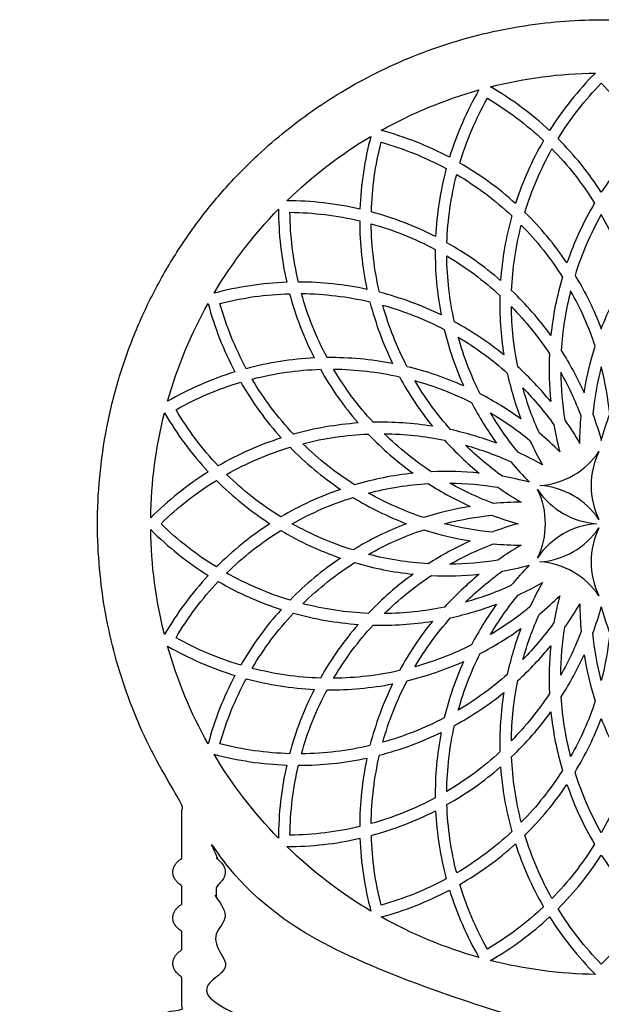
# Model space of a CAD drawing. Units: inches. Extents: x 200 to 454, y 92 to 615.
import ezdxf

# ---------------------------------------------------------------- set-up
doc = ezdxf.new("R2010")
doc.units = ezdxf.units.IN
doc.header["$MEASUREMENT"] = 0

msp = doc.modelspace()

# ---------------------------------------------------------------- linework, layer by layer
for points in [[(325.5237853491885, 602.9059041649986, 0.05659168663118729), (315.5166765067942, 590.3495887128821, 0.05659168663118593), (302.6007380541563, 599.8880277363407, -0.05893976099047503)], [(300.0995897962694, 599.217847080495, 0.05659168663118685), (293.6832784942384, 584.499347347438, 0.05659168663118846), (278.7387102922546, 590.3698810857658, -0.05893976099047809)], [(276.4962421119763, 589.0751914782388, 0.05659168663118651), (274.1079893620857, 573.1975488975781, 0.05659168663118857), (258.1532390366551, 575.0001101780233, -0.05893976099047669)], [(316.0463243931888, 586.326513601439, -0.05497086401842997), (325.3438446515435, 574.4857132116979, 0.0505283787004272), (319.3191540679933, 561.4669041384045, 0.05052837870042728), (310.1302341052645, 572.48280338599, -0.05497086401842941)], [(304.8315786160486, 557.5849699958029, 0.05052837870042748), (293.1046389841402, 565.847244088567, -0.05497086401842897), (295.2361275252658, 580.7504381563916, -0.0549708640184302), (307.2814671133783, 571.719478571096, 0.05052837870042753)], [(256.3222714346172, 573.1691425759926, 0.05659168663118573), (258.1248327149971, 557.2143922505552, 0.05659168663118518), (242.247190134327, 554.8261395007289, -0.05893976099047748)], [(326.8184749566568, 571.9961557463366, 0.05277000604202114), (321.0796171161234, 558.7286208844638, -0.04579113716214502), (326.8184749566059, 547.0569474119072, -0.04579113716214726), (332.5573327971359, 558.7286208844408, 0.05277000604201994)], [(291.8423738146427, 550.0856491071874, 0.05052837870042592), (278.3765860697854, 555.0312377197616, -0.05497086401842975), (276.5782154424856, 569.9782875929332, -0.05497086401842997), (290.550504373292, 564.3726137834536, 0.05052837870042742)], [(309.3501954952284, 569.6964131267214, -0.05277000604202019), (318.3273972005691, 558.3662842586771, 0.0457911371621457), (315.8049375819094, 545.606987709279, 0.04579113716214658), (307.2407751974702, 555.3956328461824, -0.05277000604201892)], [(305.5419545785611, 541.3559209589126, 0.04579113716214681), (294.7361211637173, 548.5944577705826, -0.0527700060420208), (293.0723504113908, 562.9539089268263, -0.05277000604202017), (304.676114520901, 554.3333156110684, 0.04579113716214658)], [(281.2367325053162, 539.4800077979037, 0.05052837870042959), (266.9497678290543, 540.7718772393132, -0.05497086401843009), (261.3440940196325, 554.7441661701419, -0.05497086401842958), (276.2911438927966, 552.9457955427814, 0.05052837870042776)], [(320.1223460586962, 555.3660552716185, 0.04831861092685445), (318.0737437355247, 542.2834093624396, -0.03671342994907179), (323.0521740872288, 533.111801973966, -0.03671342994907101), (325.4871818720222, 543.2594070088034, 0.04831861092685642)], [(240.9525005267908, 552.5836713204557, 0.05659168663118651), (246.8230342650578, 537.6391031184486, 0.05659168663118768), (232.1045345319744, 531.222791816477, -0.05893976099047581)], [(296.728931277859, 534.5934503346245, 0.04579113716214753), (284.417826522348, 538.7885844995941, -0.05277000604202014), (279.0942479471956, 552.2281336653596, -0.0527700060420173), (292.5337971129393, 546.9045550901526, 0.04579113716214558)], [(307.1864183813535, 551.8998838971559, -0.04831861092685668), (315.5018829900195, 541.5942813526418, 0.03671342994907145), (315.7762395286666, 531.1622211848338, 0.0367134299490707), (308.5936584112345, 538.7328010402063, -0.04831861092685612)], [(309.252815066356, 527.3959203154982, 0.0367134299490719), (300.3555642165721, 532.8495501316013, -0.04831861092685401), (295.5883829161008, 545.2037549992527, -0.04831861092685665), (306.2877911489813, 537.4015079556351, 0.0367134299490719)], [(273.7374116166475, 526.4908029965286, 0.05052837870042731), (259.6029030413444, 524.0409144992564, -0.05497086401843009), (250.5719434560973, 536.0862540874059, -0.05497086401842991), (265.4751375239307, 538.2177426284707, 0.05052837870042697)], [(289.9664606535351, 525.7804270339498, 0.04579113716214753), (276.9890660013824, 526.6462670916629, -0.05277000604201992), (268.3684726856719, 538.2500312012085, -0.05277000604201708), (282.7279238419087, 536.5862604488229, 0.0457911371621457)], [(317.9585689448211, 537.5695260420536, 0.03833265844302759), (318.8673216946784, 527.094448386146, -0.0211350560980389), (322.1203834494942, 522.0374228588095, -0.02113505609803943), (322.4091048056006, 528.0434663104762, 0.03833265844302715)], [(326.8184749565888, 538.7359547968739, 0.03833265844302581), (324.9851131111105, 528.3826042376974, -0.021135056098039), (326.8184749565561, 522.6559383395988, -0.02113505609803721), (328.6518368020249, 528.3826042376892, 0.03833265844302737)], [(303.9264612969344, 522.0695665460983, 0.03671342994907301), (293.9208736568091, 525.0345904635138, -0.04831861092685657), (286.118626613235, 535.733998696426, -0.04831861092685807), (298.4728314808677, 530.9668173959042, 0.03671342994907235)], [(309.7024508860634, 534.1497299695824, -0.03833265844302665), (316.4668640981324, 526.1001462937612, 0.02113505609803798), (317.7424591146726, 520.2240272242942, 0.02113505609803707), (313.2913882331388, 524.2667844483102, -0.03833265844302648)], [(231.4343538761183, 528.7216435585935, 0.0565916866311874), (240.9727928995243, 515.8057051059163, 0.05659168663118696), (228.4164774473674, 505.7985962635734, -0.05893976099047614)], [(313.9830502606472, 517.3393313517658, 0.02113505609803837), (308.637303377229, 520.0923130486176, -0.03833265844302715), (302.6127615821401, 528.7096200303196, -0.03833265844302617), (311.2300685638174, 522.6850782351953, 0.02113505609803876)], [(285.7153939031269, 515.5174440306191, 0.04579113716214776), (272.956097353718, 512.9949844120113, -0.05277000604201969), (261.6259684857104, 521.972186117398, -0.05277000604202353), (275.9267487662588, 524.0816064150981, 0.04579113716214581)], [(300.1601604275717, 515.546142083803, 0.03671342994907051), (289.7281002597651, 515.8204986224927, -0.04831861092685668), (279.4224977152848, 524.1359632312007, -0.04831861092685657), (292.5895805722284, 522.7287232012661, 0.03671342994907235)], [(269.8554774739868, 512.0032275445999, 0.05052837870042697), (256.8366684006689, 505.9785369611028, -0.05497086401842952), (244.9958680109655, 515.2760572195053, -0.05497086401843136), (258.8395782264388, 521.1921475073734, 0.0505283787004272)], [(311.0983543881035, 513.5799224977525, 0.02113505609803654), (305.2222353186422, 514.8555175143165, -0.03833265844302859), (297.1726516428479, 521.6199307264184, -0.03833265844302709), (307.0555971641054, 518.0309933793031, 0.02113505609803721)], [(326.3022441608645, 520.2724932189508, 0.2311440151720497), (326.3022441317477, 505.3980448486744, 0.2327426631201651), (313.4205940024519, 512.8352690489494, 0.2307526265644401)], [(298.21057963841, 508.270207525249, 0.03671342994907351), (288.062974603562, 505.8351997404966, -0.04831861092685456), (275.9563263407687, 511.2000355538722, -0.04831861092685578), (289.0389722499564, 513.2486378769903, 0.03671342994907156)], [(309.2849587535697, 509.2019981629383, 0.02113505609803771), (303.2789153019024, 508.9132768068564, -0.03833265844302881), (293.7528555703431, 513.3638126676747, -0.03833265844302754), (304.2279332262469, 512.4550599177746, 0.02113505609804109)], [(312.9043632841962, 511.9411302795984, 0.2310363138366598), (325.786013093635, 504.5039066349883, 0.2313317061923681), (312.9043632841962, 497.0666829876436, 0.2307526106569244)], [(284.2654342004537, 504.5039066559286, 0.04579113716214697), (272.5937607278967, 498.7650488154463, -0.05277000604201858), (259.3262258660243, 504.5039066559792, -0.05277000604202042), (272.5937607279198, 510.2427644964584, 0.04579113716214781)], [(308.6664432727617, 504.5039066558787, 0.02113505609803837), (302.9397773746635, 502.6705448104332, -0.03833265844302726), (292.5864268154867, 504.5039066559115, -0.03833265844302904), (302.9397773746713, 506.3372685013478, 0.02113505609803865)], [(228.4164774473625, 503.2092170485107, 0.05659168663118506), (240.9727928994787, 493.2021082061169, 0.05659168663118796), (231.4343538760197, 480.2861697534786, -0.05893976099047614)], [(298.2105796383944, 500.7376057865512, 0.03671342994907123), (289.038972249921, 495.7591754348474, -0.04831861092685412), (275.9563263407417, 497.8077777580188, -0.04831861092685612), (288.0629746035569, 503.1726135713449, 0.03671342994906979)], [(326.3022442646704, 503.6097684824909, 0.2308973967148072), (326.3022441670753, 488.7353199699, 0.2308965638799705), (313.4205939182045, 496.1725442039168, 0.2307526265644401)], [(269.8554774739562, 497.004585767316, 0.05052837870042787), (258.8395782263706, 487.8156658045873, -0.05497086401842919), (244.9958680109217, 493.7317560925117, -0.05497086401843042), (256.8366684006626, 503.0292763508661, 0.05052837870042864)], [(309.2849587535506, 499.8058151488167, 0.02113505609803676), (304.2279332262147, 496.5527533940012, -0.03833265844302704), (293.7528555703072, 495.6440006441437, -0.03833265844302754), (303.2789153018846, 500.0945365049232, 0.02113505609803865)], [(285.7153939030816, 493.4903692812321, 0.04579113716214647), (275.9267487661786, 484.9262068967931, -0.05277000604201903), (261.6259684856391, 487.0356271945512, -0.05277000604202103), (272.9560973536833, 496.0128288998919, 0.04579113716214848)], [(311.0983543880663, 495.4278908139948, 0.02113505609803765), (307.0555971640502, 490.976819932461, -0.03833265844302859), (297.1726516427776, 487.3878825853859, -0.0383326584430277), (305.2222353185995, 494.1522957974552, 0.02113505609803754)], [(300.1601604275267, 493.4616712279892, 0.03671342994907123), (292.5895805721541, 486.2790901105571, -0.04831861092685501), (279.4224977152046, 484.871850080676, -0.04831861092685512), (289.7281002597186, 493.187314689342, 0.03671342994906979)], [(313.983050260595, 491.6684819599702, 0.02113505609803965), (311.230068563743, 486.3227350765517, -0.03833265844302815), (302.612761582041, 480.2981932814625, -0.03833265844302759), (308.6373033771653, 488.9155002631401, 0.02113505609803798)], [(317.7424591146082, 488.7837860874264, 0.0211350560980392), (316.4668640980439, 482.9076670179644, -0.0383326584430257), (309.7024508859423, 474.8580833421707, -0.0383326584430277), (313.2913882330577, 484.7410288634284, 0.02113505609803843)], [(303.9264612968625, 486.9382467656786, 0.03671342994907401), (298.4728314807591, 478.0409959158943, -0.04831861092685545), (286.1186266131073, 473.2738146154232, -0.04831861092685623), (293.9208736567251, 483.9732228483037, 0.03671342994907246)], [(322.1203834494223, 486.9703904528928, 0.02113505609803932), (322.4091048055043, 480.9643470012251, -0.03833265844302726), (317.9585689446859, 471.4382872696658, -0.03833265844302781), (318.8673216945859, 481.9133649255697, 0.02113505609803887)], [(326.8184749564818, 486.3518749720844, 0.02113505609803898), (328.6518368019273, 480.625209073986, -0.03833265844302503), (326.8184749564492, 470.2718585148097, -0.03833265844302659), (324.9851131110129, 480.6252090739937, 0.02113505609803643)], [(273.7374116165578, 482.5170103153714, 0.05052837870042809), (265.4751375237936, 470.7900706834628, -0.05497086401843231), (250.5719434559687, 472.9215592245886, -0.05497086401842963), (259.6029030412647, 484.9668988127012, 0.05052837870042664)], [(289.9664606534481, 483.2273862778842, 0.04579113716214681), (282.727923841778, 472.4215528630405, -0.05277000604202126), (268.3684726855341, 470.7577821107134, -0.05277000604201981), (276.9890660012923, 482.3615462202239, 0.0457911371621447)], [(309.2528150662623, 481.611892996257, 0.03671342994907224), (306.2877911488467, 471.6063053561319, -0.04831861092685523), (295.5883829159347, 463.8040583125579, -0.04831861092685578), (300.3555642164561, 476.1582631801899, 0.03671342994907512)], [(232.1045345318651, 477.7850214955923, 0.05659168663118908), (246.8230342649224, 471.3687101935608, 0.05659168663118751), (240.9525005265947, 456.4241419915772, -0.05893976099047603)], [(315.7762395285575, 477.8455921268945, 0.03671342994907201), (315.5018829898679, 467.4135319590875, -0.04831861092685479), (307.1864183811599, 457.1079294146075, -0.04831861092685556), (308.5936584110947, 470.2750122715513, 0.03671342994907201)], [(323.0521740871117, 475.8960113377325, 0.03671342994907268), (325.487181871864, 465.7484063028847, -0.04831861092685523), (320.1223460584886, 453.6417580400916, -0.04831861092685512), (318.0737437353703, 466.7244039492792, 0.03671342994907268)], [(296.728931277736, 474.4143629771814, 0.04579113716214714), (292.5337971127664, 462.1032582216704, -0.05277000604201881), (279.094247947001, 456.7796796465184, -0.05277000604202069), (284.417826522208, 470.2192288122623, 0.04579113716214536)], [(281.2367325051732, 469.5278055139656, 0.05052837870042787), (276.2911438925986, 456.0620177691078, -0.05497086401842875), (261.3440940194281, 454.2636471418083, -0.05497086401842852), (266.9497678289065, 468.2359360726141, 0.05052837870042731)], [(305.5419545784109, 467.6518923528577, 0.04579113716214647), (304.6761145206976, 454.6744977007053, -0.05277000604201858), (293.0723504111523, 446.0539043849947, -0.05277000604202036), (294.7361211635376, 460.4133555412317, 0.04579113716214692)], [(315.8049375817415, 463.4008256024489, 0.04579113716214581), (318.3273972003493, 450.6415290530406, -0.05277000604202058), (309.3501954949626, 439.3114001850332, -0.05277000604201969), (307.2407751972627, 453.612180465581, 0.04579113716214492)], [(326.818474956432, 461.9508658997761, 0.04579113716214503), (332.5573327969142, 450.2791924272195, -0.05277000604201969), (326.8184749563813, 437.0116575653468, -0.05277000604202069), (321.0796171159021, 450.2791924272427, 0.04579113716214603)], [(291.8423738144569, 458.9221642046386, 0.05052837870042809), (290.5505043730473, 444.6351995283773, -0.05497086401842786), (276.5782154422188, 439.0295257189551, -0.05497086401843075), (278.376586069579, 453.9765755921192, 0.05052837870042931)], [(242.2471901341213, 454.1816738112992, 0.05659168663118685), (258.1248327147823, 451.7934210614081, 0.05659168663118851), (256.3222714343373, 435.8386707359774, -0.05893976099047759)], [(304.831578615832, 451.4228433159702, 0.05052837870042731), (307.2814671131043, 437.2883347406671, -0.05497086401842897), (295.236127524955, 428.2573751554203, -0.0549708640184302), (293.1046389838899, 443.1605692232537, 0.05052837870042842)], [(319.3191540677607, 447.5409091733095, 0.05052837870042753), (325.3438446512578, 434.5221000999915, -0.0549708640184312), (316.0463243928551, 422.681299710288, -0.05497086401843086), (310.1302341049873, 436.5250099257615, 0.05052837870042753)], [(258.1532390363676, 434.0077031339398, 0.05659168663118862), (274.1079893618053, 435.81026441432, 0.05659168663118829), (276.4962421116316, 419.9326218336491, -0.05893976099047525)], [(278.7387102919038, 418.6379322261133, 0.05659168663118885), (293.683278493912, 424.5084659643802, 0.0565916866311893), (300.0995897958837, 409.7899662312965, -0.05893976099047915)], [(302.6007380537666, 409.1197855754408, 0.05659168663118885), (315.516676506444, 418.6582245988474, 0.05659168663118996), (325.5237853487876, 406.1019091466898, -0.05893976099047737)]]:
    msp.add_lwpolyline(points, format="xyb", close=True)
for points in [[(326.818435304319, 600.656911902609, -0.05604474890615119), (336.2706038436577, 588.5659713193598, 0.05298430640300324), (326.8184749566667, 576.8689869708437, 0.05298430640300385), (317.3663460697231, 588.5659713193984, -0.05604474890618234), (326.8185146091171, 600.6569119026153)], [(301.9322076537315, 597.3805674362565, -0.05604474890613991), (314.1916670564612, 588.1480168982708, 0.0529843064030039), (308.0890139707654, 574.4032066536231, 0.05298430640300292), (295.9315562457818, 583.2552349528862, -0.05604474890618111), (301.9322842562798, 597.3805879618559)], [(278.7419379933251, 587.7748320236599, -0.05604474890614152), (292.9732263608667, 582.0298545925879, 0.05298430640300357), (290.6359347991458, 567.1739045556084, 0.05298430640300318), (276.6016588889308, 572.577725705654, -0.05604474890617878), (278.7420066732891, 587.7748716760641)], [(258.8280048767236, 572.494320658957, -0.0560447489061555), (274.0612834251482, 570.6284270527026, 0.05298430640300401), (275.6486359447761, 555.673745667793, 0.05298430640300251), (260.6939545598735, 557.2610981874819, -0.05604474890617544), (258.8280609536806, 572.4943767359201)], [(243.5475099364973, 552.5803749394121, -0.05604474890616201), (258.7446559069114, 554.7207227237076, 0.05298430640300212), (264.1484770568997, 540.6864468134704, 0.05298430640300273), (249.2925270199109, 538.34915525181, -0.05604474890617399), (243.5475495888941, 552.5804436193836)], [(233.9417936506122, 529.3900973564628, -0.056044748906156), (248.0671466596002, 535.3908253669, 0.05298430640300256), (256.9191749588137, 523.2333676418802, 0.05298430640300295), (243.1743647141412, 517.1307145562405, -0.05604474890617744), (233.9418141762004, 529.3901739590166)], [(230.6654697097537, 504.5038670036438, -0.05604474890614002), (242.756410293001, 513.9560355429802, 0.05298430640300134), (254.4533946415169, 504.5039066559891, 0.05298430640300412), (242.7564102929622, 495.0517777690455, -0.05604474890618067), (230.6654697097453, 504.5039463084396)], [(233.9418141761028, 479.6176393530519, -0.05604474890615071), (243.1743647140898, 491.8770987557838, 0.05298430640300279), (256.9191749587375, 485.7744456700881, 0.0529843064030039), (248.0671466594742, 473.6169879451044, -0.05604474890618757), (233.9417936505033, 479.6177159556032)], [(243.5475495886998, 456.4273696926452, -0.05604474890615138), (249.292527019773, 470.6586580601893, 0.05298430640300079), (264.1484770567521, 468.3213664984684, 0.05298430640300357), (258.7446559067066, 454.2870905882532, -0.05604474890617465), (243.5475099362979, 456.4274383726114)], [(258.8280609534036, 436.5134365760478, -0.05604474890614882), (260.6939545596577, 451.7467151244708, 0.05298430640300569), (275.6486359445673, 453.3340676440988, 0.05298430640300313), (274.0612834248785, 438.3793862591961, -0.05604474890618936), (258.8280048764367, 436.5134926530033)], [(278.7420066729475, 421.2329416358232, -0.05604474890614915), (276.6016588886526, 436.4300876062339, 0.05298430640300301), (290.6359347988901, 441.8339087562224, 0.0529843064030039), (292.9732263605506, 426.9779587192331, -0.05604474890618669), (278.7419379929739, 421.232981288216)], [(301.9322842558972, 411.6272253499355, -0.05604474890615328), (295.9315562454605, 425.752578358923, 0.05298430640300212), (308.0890139704803, 434.6046066581367, 0.05298430640300346), (314.1916670561199, 420.8597964134641, -0.05604474890617666), (301.9322076533442, 411.6272458755232)], [(326.8185146087189, 408.3509014090743, -0.05604474890615116), (317.3663460693801, 420.4418419923234, 0.05298430640300324), (326.8184749563713, 432.1388263408396, 0.05298430640300324), (336.2706038433147, 420.441841992285, -0.05604474890618223), (326.8184353039208, 408.3509014090679)]]:
    msp.add_lwpolyline(points, format="xyb")
msp.add_rational_spline([(235.2210115691586, 415.4880793255156), (235.2210115691584, 414.14394096378), (235.2210115691584, 412.7998026020446), (235.2210115691584, 411.4556642403091), (233.9517583322155, 410.6964571210092), (233.2543654769516, 409.6436037902743), (233.2543654769516, 408.4866205041594), (233.2543654769515, 407.3296372180446), (233.9517583322153, 406.2767838873098), (235.2210115691584, 405.5175767680097), (235.2210115691584, 403.1438704846921), (235.2210115691584, 400.7701642013745), (235.2210115691584, 398.396457918057), (217.8579211890821, 396.4314187665148), (206.0522976856078, 383.5486574123637), (205.6069270208174, 366.0804024512997), (205.161556356027, 348.6121474902356), (216.2953503595931, 335.1445226996518), (233.5357455934564, 332.2972330069828), (232.7954783136252, 330.2097307418611), (231.1137223551532, 325.6250400511755), (228.4782142170823, 321.0608107695632), (215.8856968204553, 317.3024875452769), (231.1815022330883, 315.3295494531408), (217.6167514778592, 313.8666598019877), (213.5861606815569, 308.8383248994791), (208.9022734509954, 302.5110798124277), (205.1997486121353, 295.9184767690784), (202.141205066492, 289.0878786908268), (200.3152901824387, 281.9495368849531), (199.7510450180482, 274.523814483761), (199.8292396895971, 266.9742743196275), (199.9628313956327, 259.4485950302477), (200.6308742753831, 252.0412453118718), (202.069254318436, 247.2768681142487), (202.7884443399626, 244.894679515437), (203.9746374246864, 246.9114013571224), (205.8124466638357, 250.0359770110985), (207.6018142855139, 253.5377793856536), (208.7153377991254, 255.329869413991), (210.2101840141155, 255.3321155281174), (209.2971544248706, 252.3336113465206), (207.628638131432, 249.6540231096275), (204.9462547528616, 243.4168792779645), (206.6324103762732, 238.2770122918896), (204.817704772834, 231.3957544030112), (207.9427491474201, 231.2083734820251), (207.8198319984191, 233.910110353659), (208.7001802696996, 238.7222447390056), (208.6120885474316, 232.8660513634776), (208.812534278532, 231.3061196469878), (209.7090526834383, 227.5841506389914), (210.8545504696374, 230.5066414668361), (210.2466505500227, 232.3996945411287), (211.414952923153, 234.2064343438586), (212.5851630114057, 236.1184840150119), (214.6455329782016, 234.2250666416464), (212.3986153757411, 232.1411869565738), (213.5880787930305, 228.9220294715183), (211.2598030786501, 226.6465688084673), (212.6778604294378, 224.0016775637025), (215.5182658708571, 226.3383826573515), (214.7240642996893, 228.779100114952), (217.31994985352, 234.0605975070012), (217.2710871748774, 220.6940740095183), (224.0478643823237, 217.2990089590033), (228.5090102599494, 211.5198056982465), (231.9168290495424, 209.3934602400723), (232.9849301914633, 208.7270069594781), (232.914652725149, 210.0060661366901), (232.746092658184, 213.073881638153), (231.0910293510179, 215.7891619154121), (229.5747999881741, 219.487972920214), (233.2632170139812, 219.8426621625471), (233.240381468754, 212.8969887286701), (239.846477151664, 207.8380602097585), (244.3013576735642, 200.5125409512514), (248.8969761217416, 198.2283736415019), (250.0621530848401, 197.6492439423775), (249.8841950599299, 198.4770028178145), (249.4653689551805, 200.4251421368822), (248.962173778314, 202.3533104622304), (248.6727848059893, 203.4622055307731), (250.0700762329279, 201.2449358837846), (253.2240461726274, 196.2401089164198), (262.1853243511754, 191.3311164673441), (270.6512724485015, 189.0690913878197), (277.9173414889558, 188.2912146868551), (280.7211449250344, 189.7098773219925), (282.056631999937, 190.3856042964635), (280.4986721992867, 190.8663396783337), (275.9139470318945, 192.2810357463548), (268.9879562469433, 196.7674049870259), (266.4863252386691, 205.2986114167226), (260.9893676597355, 211.2113949384648), (257.3150473123254, 213.5834123839994), (253.0607625537409, 216.0914707170278), (256.5969758470372, 216.5044422911322), (259.7509901973171, 217.9658629215231), (255.2514146096206, 219.4332263500079), (253.6306486018372, 220.2470184220627), (249.660099490084, 222.015483080815), (254.7882791474716, 223.4971221644503), (256.7836545058602, 222.7880474105544), (257.8308408898437, 222.4159202193548), (257.5965083901652, 223.5549325553503), (257.0546168282929, 226.188887190716), (252.7719602486503, 230.0987579402423), (254.0215148973854, 237.6485848154896), (254.3916352199182, 245.9290730089987), (252.1359024891976, 255.4344521604533), (246.1089013916537, 260.7319266469591), (240.7578904694671, 264.2262798080544), (239.0645947577764, 266.4226541993568), (237.1198723802842, 269.1431817209514), (239.8975041356404, 269.5620136122908), (241.47259078942, 269.0886900519853), (244.4240187453147, 266.639735451189), (243.6158407659532, 270.010214941175), (242.0961892710249, 271.4145903985327), (243.4740320290415, 273.7124142297669), (245.7317317209293, 271.9664580051195), (250.2766421906707, 270.4130386726326), (243.9115521407555, 277.3115772323481), (243.0118833474238, 283.3045196556695), (246.0914039713649, 291.3267849925226), (249.0345046207931, 293.5858854785279), (252.667752355264, 295.5253700567457), (248.7761655645955, 295.7041532623095), (247.6637337113253, 296.7586628176527), (245.6779949014135, 298.9141733111611), (248.9233046069602, 299.6497647785095), (250.4452521944437, 299.3290736894836), (254.3204788097689, 299.715684297802), (248.9906348929468, 303.0052469110442), (245.6706969810386, 304.7445292265026), (238.7702695045705, 309.3117573141479), (236.5959935033683, 314.5982956546954), (234.3694079870997, 317.5719716439188), (234.0571507719812, 317.9890011162989), (234.6592508181799, 319.8066081075469), (235.863450910577, 323.4418220900427), (238.1421035191223, 328.310754089714), (239.1886836631062, 331.004207163796), (239.5069337191628, 331.8553792326528), (258.0742754912818, 332.1515309201408), (271.4161781512048, 345.0677037169806), (272.3140914473775, 363.6156857640186), (273.2120047435498, 382.1636678110566), (261.1801184871873, 396.3081932332346), (242.7282070168054, 398.3964579180569), (242.7282070168056, 400.7701642013744), (242.7282070168056, 403.143870484692), (242.7282070168056, 405.5175767680096), (243.9974602537487, 406.2767838873098), (244.6948531090125, 407.3296372180446), (244.6948531090126, 408.4866205041594), (244.6948531090123, 409.6436037902744), (243.9974602537485, 410.6964571210092), (242.7282070168055, 411.4556642403093), (242.7282070168056, 412.7998026020446), (242.7282070168056, 414.14394096378), (242.7282070168056, 415.4880793255154), (243.9974602537487, 416.2472864448156), (244.6948531090125, 417.3001397755505), (244.6948531090126, 418.4571230616654), (244.6948531090123, 419.6141063477802), (243.9974602537485, 420.6669596785149), (242.7282070168055, 421.4261667978151), (242.7282070168056, 422.7702848737721), (242.7282070168056, 424.1144029497292), (242.7282070168056, 425.4585210256862), (243.9974798860122, 426.2177286697819), (244.6948846906716, 427.2705898318749), (244.6948846906717, 428.4275836523479), (244.6948846906718, 429.584577472821), (243.9974798860123, 430.6374386349139), (242.7282070168057, 431.3966462790096), (242.7282070168056, 432.119450022125), (242.7282070168056, 432.8422537652402), (242.7282070168056, 433.5650575083555), (263.0973577227846, 409.4196511315309), (291.509288568073, 395.6293315680288), (323.0649186742573, 394.5520794960529), (323.0649186742453, 392.0890522992945), (323.0649186742453, 389.6260251025358), (323.0649186742453, 387.1629979057769), (321.7956553984772, 386.4019981221435), (321.0982564329762, 385.3466551192444), (321.0982564329764, 384.1869349374326), (321.0982564329764, 383.0272147556209), (321.7956553984774, 381.9718717527224), (323.0649186742454, 381.21087196909), (323.0649186742453, 379.7530093943953), (323.0649186742453, 378.2951468197006), (323.0649186742453, 376.8372842450057), (321.7956453596595, 376.0762841924085), (321.0982402839142, 375.0209371755554), (321.0982402839142, 373.8612115943623), (321.0982402839139, 372.7014860131692), (321.7956453596593, 371.6461389963168), (323.0649186742452, 370.8851389437208), (323.0649186742453, 369.4272828238675), (323.0649186742453, 367.9694267040143), (323.0649186742453, 366.5115705841611), (321.7956353208483, 365.7505702626391), (321.0982241348518, 364.6952192318535), (321.0982241348518, 363.535488251292), (321.0982241348519, 362.3757572707307), (321.7956353208485, 361.3204062399456), (323.0649186742454, 360.5594059184247), (323.0649186742453, 358.0389526370321), (323.0649186742453, 355.5184993556396), (323.0649186742452, 352.998046074247), (304.4932501665768, 350.8962813888162), (292.4400999685442, 336.6118193319059), (293.4926345283458, 317.9512604723199), (294.4621802435662, 300.7620245299407), (306.3922240535886, 288.1853848268751), (323.7704206416041, 286.5921748391783), (323.2447093091567, 285.7452323787742), (321.080086104753, 282.124595227961), (318.627909438401, 275.2891422524111), (317.1858304268167, 269.2687402916059), (316.4938094912982, 266.3796862497362), (313.2599503195257, 264.3804607334553), (307.4657669347644, 260.7984002127196), (299.6601169556695, 254.0881589699949), (298.3394926170715, 248.0372141331102), (297.6828306030487, 245.0284662952899), (298.6288937084693, 245.3198012723892), (300.8238673853558, 245.9957314531826), (303.4728031699818, 247.5969327822259), (307.9900395340887, 248.2488088151331), (307.6933444181337, 244.3702943868755), (303.5811365595004, 241.4457266224789), (297.9249778555937, 236.4311716650317), (295.9078153923464, 224.4844139561908), (295.9301227907743, 210.8038854314327), (296.1271331465929, 199.9345630184865), (296.2222863076457, 194.6848370241648), (296.8737191909649, 195.4457830030415), (298.7766329803046, 197.6685977138519), (300.5000505430446, 201.0026246806813), (305.950615408205, 202.1928074657363), (304.447583556926, 196.6741790613653), (301.0177376023667, 192.3749320778904), (298.1355391190535, 187.7860822774141), (296.4397390986092, 185.0861392892688), (297.8794603718686, 176.257947610795), (300.5978173344801, 159.5893210077361), (314.8004903770893, 140.9237355373779), (325.9261313292117, 132.7627876514034), (330.7330125060844, 129.2368149054424), (332.7445713908023, 132.1978013970001), (337.279707253819, 138.8734578392696), (343.45014214243, 151.6290820571833), (344.641941741584, 162.0424371791195), (345.3188118711977, 167.9565934148664), (343.9894669712015, 169.6509342199363), (341.6990625883608, 172.570210929817), (339.3562965977419, 175.6105771751003), (339.1652722673369, 179.6397781064155), (343.3390939802898, 174.3512812049612), (345.1576847584578, 172.3936563758402), (346.4023122534506, 171.0538752021675), (345.961592316154, 175.8643476305588), (345.0772437275987, 185.5170411946985), (343.6671054790773, 200.6772998703249), (334.4505467658764, 212.8087038659203), (330.1912666608858, 219.0856519076705), (326.5202833920624, 225.923211397279), (332.0581290711878, 224.8804717988756), (334.6848245446675, 220.7413688143055), (337.4736527150056, 216.200480282765), (339.7976083991859, 204.7451276357941), (340.5634034191563, 221.2900117491475), (339.6299684686122, 229.1239588439723), (332.7416591770586, 239.6969669346026), (328.910400361118, 245.5757672340889), (326.3160478426435, 251.5793471286094), (331.1518437810474, 254.1648496940861), (334.6177249110473, 248.2832273805145), (337.7924090627077, 243.731294274682), (337.7144717180887, 232.0554764198706), (340.7059446938773, 236.3877142577328), (340.473309881861, 242.7785108412112), (339.9599586267501, 252.0542563043336), (335.0628460595897, 262.5142905376235), (320.0661066209594, 267.7658533734323), (324.7816087245887, 278.9336895413107), (328.3580346615715, 286.488234750156), (346.4022702794099, 287.3207492426583), (359.1341762096735, 300.044397966179), (360.1442617531572, 317.9511306614477), (361.1968689996509, 336.6116854210542), (349.1437744426162, 350.896194427346), (330.5721141218925, 352.9980314532148), (330.5721141218925, 355.5185089731034), (330.5721141218925, 358.0389864929919), (330.5721141218926, 360.5594640128804), (331.8413372423182, 361.3204627202687), (332.5387117669125, 362.3757896671422), (332.5387117669126, 363.5354882512976), (332.5387117669125, 364.6951868354529), (331.841337242318, 365.7505137823257), (330.5721141218925, 366.5115124897128), (330.5721141218925, 367.9694008842615), (330.5721141218925, 369.4272892788103), (330.5721141218925, 370.885177673359), (331.8413472811643, 371.6461766498671), (332.5387279159747, 372.7015076107787), (332.5387279159747, 373.8612115943677), (332.538727915975, 375.0209155779569), (331.8413472811645, 376.0762465388676), (330.5721141218925, 376.8372455153747), (330.5721141218925, 378.2951274548867), (330.5721141218925, 379.7530093943988), (330.5721141218925, 381.2108913339109), (331.8413573200035, 381.9718905794999), (332.5387440650371, 383.0272255544284), (332.5387440650371, 384.1869349374381), (332.538744065037, 385.3466443204478), (331.8413573200034, 386.4019792953756), (330.5721141218925, 387.1629785409634), (330.5721141218925, 389.6260131358304), (330.5721141218925, 392.0890477306974), (330.5721141218925, 394.5520823255646), (362.1277612435637, 395.6293587932032), (390.5396933535612, 409.4197138099812), (410.9088257793322, 433.5651557573742), (410.9088257793322, 432.8423192645861), (410.9088257793322, 432.1194827717978), (410.9088257793322, 431.3966462790096), (409.6395529101256, 430.6374386349139), (408.9421481054662, 429.584577472821), (408.9421481054662, 428.4275836523479), (408.9421481054662, 427.2705898318749), (409.6395529101256, 426.2177286697819), (410.9088257793322, 425.4585210256862), (410.9088257793322, 424.1144029497292), (410.9088257793322, 422.7702848737721), (410.9088257793322, 421.4261667978151), (409.6395725423891, 420.6669596785149), (408.9421796871254, 419.6141063477802), (408.9421796871254, 418.4571230616654), (408.9421796871252, 417.3001397755505), (409.6395725423891, 416.2472864448156), (410.9088257793321, 415.4880793255156), (410.9088257793322, 414.14394096378), (410.9088257793322, 412.7998026020446), (410.9088257793322, 411.4556642403091), (409.6395725423891, 410.6964571210092), (408.9421796871254, 409.6436037902744), (408.9421796871254, 408.4866205041594), (408.9421796871252, 407.3296372180446), (409.6395725423891, 406.2767838873098), (410.9088257793321, 405.5175767680097), (410.9088257793322, 403.143870484692), (410.9088257793322, 400.7701642013744), (410.9088257793322, 398.396457918057), (392.456914308951, 396.3081932332346), (380.4250280525886, 382.1636678110571), (381.3229413487605, 363.6156857640193), (382.2208546449324, 345.0677037169817), (395.5627573048548, 332.1515309201417), (414.1300990769737, 331.8553792326529), (414.4483491330317, 331.004207163796), (415.4949292770156, 328.310754089714), (417.7735818855609, 323.4418220900427), (418.9777819779579, 319.8066081075469), (419.5798820241567, 317.9890011162989), (419.2676248090382, 317.5719716439188), (417.0410392927696, 314.5982956546954), (414.8667632915673, 309.3117573141479), (407.9663358150993, 304.7445292265026), (404.6463979031911, 303.0052469110442), (399.316553986369, 299.715684297802), (403.1917806016941, 299.3290736894836), (404.7137281891777, 299.6497647785095), (407.9590378947244, 298.9141733111611), (405.9732990848126, 296.7586628176527), (404.8608672315424, 295.7041532623095), (400.9692804408739, 295.5253700567457), (404.6025281753448, 293.5858854785279), (407.545628824773, 291.3267849925226), (410.6251494487141, 283.3045196556695), (409.7254806553824, 277.3115772323481), (403.3603906054672, 270.4130386726326), (407.9053010752086, 271.9664580051195), (410.1630007670964, 273.7124142297669), (411.540843525113, 271.4145903985327), (410.0211920301847, 270.010214941175), (409.2130140508231, 266.639735451189), (412.1644420067179, 269.0886900519853), (413.7395286604975, 269.5620136122908), (416.5171604158536, 269.1431817209514), (414.5724380383614, 266.4226541993568), (412.8791423266708, 264.2262798080544), (407.5281314044842, 260.7319266469591), (401.5011303069403, 255.4344521604533), (399.2453975762197, 245.9290730089987), (399.6155178987524, 237.6485848154896), (400.8650725474876, 230.0987579402423), (396.582415967845, 226.188887190716), (396.0405244059726, 223.5549325553503), (395.8061919062941, 222.4159202193548), (396.8533782902776, 222.7880474105544), (398.8487536486663, 223.4971221644503), (403.9769333060539, 222.015483080815), (400.0063841943007, 220.2470184220627), (398.3856181865173, 219.4332263500079), (393.8860425988208, 217.9658629215231), (397.0400569491006, 216.5044422911322), (400.576270242397, 216.0914707170278), (396.3219854838125, 213.5834123839994), (392.6476651364024, 211.2113949384648), (387.1507075574688, 205.2986114167226), (384.6490765491946, 196.7674049870259), (377.7230857642434, 192.2810357463548), (373.1383605968512, 190.8663396783337), (371.5804007962009, 190.3856042964635), (372.9158878711035, 189.7098773219925), (375.7196913071821, 188.2912146868551), (382.9857603476364, 189.0690913878197), (391.4517084449625, 191.3311164673441), (400.4129866235105, 196.2401089164198), (403.5669565632099, 201.2449358837846), (404.9642479901486, 203.4622055307731), (404.6748590178238, 202.3533104622304), (404.1716638409574, 200.4251421368822), (403.752837736208, 198.4770028178145), (403.5748797112977, 197.6492439423775), (404.7400566743962, 198.2283736415019), (409.3356751225737, 200.5125409512514), (413.7905556444739, 207.8380602097585), (420.3966513273839, 212.8969887286701), (420.3738157821566, 219.8426621625471), (424.0622328079638, 219.487972920214), (422.54600344512, 215.7891619154121), (420.8909401379539, 213.073881638153), (420.7223800709889, 210.0060661366901), (420.6521026046746, 208.7270069594781), (421.7202037465954, 209.3934602400723), (425.1280225361885, 211.5198056982465), (429.5891684138142, 217.2990089590033), (436.3659456212604, 220.6940740095183), (436.3170829426179, 234.0605975070012), (438.9129684964486, 228.779100114952), (438.1187669252809, 226.3383826573515), (440.9591723667001, 224.0016775637025), (442.3772297174878, 226.6465688084673), (440.0489540031074, 228.9220294715183), (441.2384174203967, 232.1411869565738), (438.9914998179363, 234.2250666416464), (441.0518697847322, 236.1184840150119), (442.2220798729849, 234.2064343438586), (443.3903822461152, 232.3996945411287), (442.7824823265005, 230.5066414668361), (443.9279801126996, 227.5841506389914), (444.8244985176059, 231.3061196469878), (445.0249442487063, 232.8660513634776), (444.9368525264383, 238.7222447390056), (445.8172007977188, 233.910110353659), (445.6942836487178, 231.2083734820251), (448.8193280233038, 231.3957544030112), (447.0046224198647, 238.2770122918896), (448.6907780432762, 243.4168792779645), (446.0083946647059, 249.6540231096275), (444.3398783712673, 252.3336113465206), (443.4268487820224, 255.3321155281174), (444.9216949970125, 255.329869413991), (446.035218510624, 253.5377793856536), (447.8245861323022, 250.0359770110985), (449.6623953714515, 246.9114013571224), (450.8485884561753, 244.894679515437), (451.5677784777019, 247.2768681142487), (453.0061585207547, 252.0412453118718), (453.6742014005052, 259.4485950302477), (453.8077931065408, 266.9742743196275), (453.8859877780897, 274.523814483761), (453.3217426136992, 281.9495368849531), (451.4958277296459, 289.0878786908268), (448.4372841840026, 295.9184767690784), (444.7347593451425, 302.5110798124277), (440.050872114581, 308.8383248994791), (436.0202813182786, 313.8666598019877), (422.4555305630496, 315.3295494531408), (437.7513359756826, 317.3024875452769), (425.1588185790555, 321.0608107695632), (422.5233104409847, 325.6250400511755), (420.8415544825126, 330.2097307418611), (420.1012872026815, 332.2972330069827), (437.3416824365451, 335.1445226996522), (448.4754764401108, 348.612147490236), (448.0301057753205, 366.0804024513), (447.58473511053, 383.5486574123637), (435.7791116070557, 396.4314187665146), (418.4160212269795, 398.3964579180567), (418.4160212269795, 400.7701642013745), (418.4160212269795, 403.1438704846921), (418.4160212269795, 405.5175767680097), (419.6852744639223, 406.2767838873098), (420.3826673191862, 407.3296372180446), (420.3826673191863, 408.4866205041594), (420.3826673191863, 409.6436037902743), (419.6852744639225, 410.6964571210092), (418.4160212269795, 411.4556642403091), (418.4160212269795, 412.7998026020446), (418.4160212269795, 414.14394096378), (418.4160212269795, 415.4880793255154), (419.6852744639225, 416.2472864448156), (420.3826673191863, 417.3001397755505), (420.3826673191863, 418.4571230616652), (420.3826673191863, 419.6141063477801), (419.6852744639225, 420.6669596785149), (418.4160212269795, 421.4261667978151), (418.4160212269795, 422.7702974675399), (418.4160212269795, 424.1144281372646), (418.4160212269795, 425.4585588069892), (419.6852548316321, 426.2177654013448), (420.3826357375269, 427.2706109006411), (420.3826357375269, 428.4275836523478), (420.3826357375269, 429.5845564040546), (419.6852548316321, 430.637401903351), (418.4160212269795, 431.3966084977066), (418.4160212269795, 435.4531966932743), (418.4160212269795, 439.5097848888421), (418.4160212269795, 443.5663730844097), (450.3414997556769, 491.5547855676747), (442.8342973320695, 548.6126361353695), (399.8687869317901, 586.7665676926482), (356.0915943227466, 625.6412835988366), (297.5451501137799, 625.6412339447971), (253.7680234451552, 586.7664437825943), (210.8025908973719, 548.6124510099148), (203.2954759638896, 491.5546052435961), (235.2210115691577, 443.5662484997898), (235.2210115691584, 439.5097018324279), (235.2210115691584, 435.4531551650672), (235.2210115691584, 431.3966084977066), (233.9517779645059, 430.637401903351), (233.254397058611, 429.5845564040546), (233.254397058611, 428.4275836523478), (233.2543970586109, 427.2706109006411), (233.9517779645059, 426.2177654013448), (235.2210115691583, 425.4585588069892), (235.2210115691584, 424.1144281372646), (235.2210115691584, 422.7702974675399), (235.2210115691584, 421.4261667978152), (233.9517583322152, 420.6669596785149), (233.2543654769514, 419.6141063477801), (233.2543654769514, 418.4571230616652), (233.2543654769516, 417.3001397755505), (233.9517583322155, 416.2472864448156), (235.2210115691585, 415.4880793255156)], [1, 1, 1, 1, 0.9399991589450896, 0.9399991589450896, 1, 0.9399991589450895, 0.9399991589450895, 0.9999999999999999, 1, 1, 1, 0.8361575746684259, 0.8361575746684259, 1, 0.8361575746684258, 0.8361575746684258, 1, 1, 1, 1, 1, 1, 1, 1, 1, 1, 1, 1, 1, 1, 1, 1, 1, 1, 1, 1, 1, 1, 1, 1, 1, 1, 1, 1, 1, 1, 1, 1, 1, 1, 1, 1, 1, 1, 1, 1, 1, 1, 1, 1, 1, 1, 1, 1, 1, 1, 1, 1, 1, 1, 1, 1, 1, 1, 1, 1, 1, 1, 1, 1, 1, 1, 1, 1, 1, 1, 1, 1, 1, 1, 1, 1, 1, 1, 1, 1, 1, 1, 1, 1, 1, 1, 1, 1, 1, 1, 1, 1, 1, 1, 1, 1, 1, 1, 1, 1, 1, 1, 1, 1, 1, 1, 1, 1, 1, 1, 1, 1, 1, 1, 1, 1, 1, 1, 1, 1, 1, 1, 1, 1, 1, 1, 1, 0.8196521531810764, 0.8196521531810764, 0.9999999999999999, 0.8196521531810765, 0.8196521531810765, 1, 1, 1, 1, 0.9399991589450895, 0.9399991589450895, 1, 0.9399991589450895, 0.9399991589450895, 1, 1, 1, 1, 0.9399991589450895, 0.9399991589450895, 1, 0.9399991589450895, 0.9399991589450895, 1, 1, 1, 1, 0.9399981477644976, 0.9399981477644976, 1, 0.9399981477644976, 0.9399981477644976, 1, 1, 1, 1, 0.9393583087165164, 0.9398221104481054, 0.9974869834174341, 1, 1, 1, 0.9399986418851265, 0.9399986418851265, 1, 0.9399986418851265, 0.9399986418851265, 1, 1, 1, 1, 0.9399981248247187, 0.9399981248247187, 1, 0.9399981248247187, 0.9399981248247187, 1, 1, 1, 1, 0.9399976077638702, 0.9399976077638702, 1, 0.9399976077638702, 0.9399976077638702, 1, 1, 1, 1, 0.8178300184330377, 0.8178300184330377, 1, 0.8297481022551003, 0.8186097337339228, 1, 1, 1, 1, 1, 1, 1, 1, 1, 1, 1, 1, 1, 1, 1, 1, 1, 1, 1, 1, 1, 1, 1, 1, 1, 1, 1, 1, 1, 1, 1, 1, 1, 1, 1, 1, 1, 1, 1, 1, 1, 1, 1, 1, 1, 1, 1, 1, 1, 1, 1, 1, 1, 1, 1, 1, 1, 1, 1, 1, 1, 1, 1, 1, 1, 1, 1, 1, 1, 1, 1, 1, 0.9824161963225788, 0.8180318119052424, 0.8238930797977161, 1, 0.8178300184330377, 0.8178300184330377, 1, 1, 1, 1, 0.940000710122344, 0.940000710122344, 1, 0.9400007101223438, 0.9400007101223438, 1, 1, 1, 1, 0.9400001930637, 0.9400001930637, 1, 0.9400001930637, 0.9400001930637, 1, 1, 1, 1, 0.9399996760046133, 0.9399996760046133, 1, 0.9399996760046133, 0.9399996760046133, 1, 1, 1, 0.9974867274530896, 0.9398218798790748, 0.9393581509863119, 1, 1, 1, 1, 0.9399981477644976, 0.9399981477644976, 1, 0.9399981477644976, 0.9399981477644976, 1, 1, 1, 1, 0.9399991589450895, 0.9399991589450895, 1, 0.9399991589450895, 0.9399991589450895, 1, 1, 1, 1, 0.9399991589450895, 0.9399991589450895, 1, 0.9399991589450895, 0.9399991589450895, 1, 1, 1, 1, 0.8196521531810811, 0.8196521531810811, 1, 0.819652153181081, 0.819652153181081, 1, 1, 1, 1, 1, 1, 1, 1, 1, 1, 1, 1, 1, 1, 1, 1, 1, 1, 1, 1, 1, 1, 1, 1, 1, 1, 1, 1, 1, 1, 1, 1, 1, 1, 1, 1, 1, 1, 1, 1, 1, 1, 1, 1, 1, 1, 1, 1, 1, 1, 1, 1, 1, 1, 1, 1, 1, 1, 1, 1, 1, 1, 1, 1, 1, 1, 1, 1, 1, 1, 1, 1, 1, 1, 1, 1, 1, 1, 1, 1, 1, 1, 1, 1, 1, 1, 1, 1, 1, 1, 1, 1, 1, 1, 1, 1, 1, 1, 1, 1, 1, 1, 1, 1, 1, 1, 1, 1, 1, 1, 1, 1, 1, 1, 1, 1, 1, 1, 1, 1, 1, 1, 1, 1, 1, 1, 1, 0.8361575746684276, 0.8361575746684276, 1, 0.8361575746684276, 0.8361575746684276, 1, 1, 1, 1, 0.9399991589450895, 0.9399991589450895, 1, 0.9399991589450896, 0.9399991589450896, 1, 1, 1, 1, 0.9399991589450895, 0.9399991589450895, 1, 0.9399991589450895, 0.9399991589450895, 1, 1, 1, 1, 0.9400001701239958, 0.9400001701239958, 1, 0.9400001701239958, 0.9400001701239958, 1, 1, 1, 1, 0.8318628386537629, 0.8344244972431053, 1, 0.831822583822881, 0.831822583822881, 0.9999999999999998, 0.834424539479198, 0.831862839960663, 0.992314901444395, 1, 1, 1, 0.9400001701239958, 0.9400001701239958, 1, 0.9400001701239958, 0.9400001701239958, 1, 1, 1, 1, 0.9399991589450895, 0.9399991589450895, 1, 0.9399991589450895, 0.9399991589450895, 1], degree=3, knots=[0, 0, 0, 0, 1, 1, 1, 1.855030615529166, 1.855030615529166, 1.855030615529166, 2.710061231058332, 2.710061231058332, 2.710061231058332, 3.710061231058332, 3.710061231058332, 3.710061231058332, 5.142673228466495, 5.142673228466495, 5.142673228466495, 6.575285225874609, 6.575285225874609, 6.575285225874609, 12.88580990401101, 20.90521662598633, 28.92462334796164, 36.94403006993707, 44.96343679191239, 52.9828435138877, 61.00225023586302, 69.02165695783833, 77.04106367981365, 85.06047040178896, 93.07987712376439, 101.0992838457397, 109.118690567715, 117.1380972896903, 125.1575040116657, 125.1575040116657, 125.1575040116657, 132.5746673078368, 136.6491670549998, 138.1115092497654, 138.8471228127801, 140.4792095791942, 145.0747990733329, 151.3862823631266, 159.6074428466954, 165.2142573180306, 165.7710257710564, 168.6218164046968, 172.0400535820609, 175.2936362397636, 179.583093365321, 181.3495621436596, 183.0726766956193, 185.9529016771816, 188.1838592846752, 189.9263796964422, 191.5777360072448, 194.2119260266958, 197.3754738318332, 201.3286711356884, 202.555779256365, 205.1684490519357, 208.8322911584378, 211.01216966957, 219.8357799061589, 229.0846569091341, 237.898868001181, 241.9226308436398, 241.9226308436398, 241.9226308436398, 245.874107304466, 251.4002226205996, 253.6636509742486, 255.2306381531901, 260.1288934644281, 269.8929311131669, 282.0320584053459, 286.155210347885, 286.155210347885, 286.155210347885, 288.8616712165542, 292.5248947937192, 292.5248947937192, 292.5248947937192, 300.7983002590773, 311.1996477003894, 323.9760963136415, 329.1315372797764, 333.8205981373299, 333.8205981373299, 333.8205981373299, 339.061608415893, 349.2437122103993, 358.2816901801277, 366.8317129232055, 373.1576868340028, 375.2030565082237, 378.1711981900819, 380.6297820740426, 383.115905374618, 388.2093355335676, 389.8706399303046, 393.5367905192854, 397.5857122870402, 397.5857122870402, 397.5857122870402, 401.2429540200408, 406.043047217368, 414.7706583872216, 423.1527215854956, 433.3504726644271, 444.3451677063492, 448.068888940157, 453.2186281689744, 454.5366588058798, 456.4095175929413, 459.1786635134704, 461.8207665763091, 463.4407203789817, 467.0695247295268, 467.9381166696191, 470.8166456848949, 474.3585548844169, 477.8190611915611, 490.5721492157425, 496.2875582045401, 503.1844323002838, 504.1275825467649, 506.5301047753287, 509.7854694118046, 511.4080715249113, 513.2720730508386, 517.0580581209103, 519.0652809977657, 521.5548295051278, 529.8961171805415, 535.8850791080342, 546.0919263948961, 547.7568245772075, 547.7568245772075, 547.7568245772075, 554.2591560900448, 560.761487602882, 563.8234032582347, 563.8234032582347, 563.8234032582347, 565.329878266746, 565.329878266746, 565.329878266746, 566.8363532752575, 566.8363532752575, 566.8363532752575, 567.8363532752575, 567.8363532752575, 567.8363532752575, 568.6913838907866, 568.6913838907866, 568.6913838907866, 569.5464145063158, 569.5464145063158, 569.5464145063158, 570.5464145063158, 570.5464145063158, 570.5464145063158, 571.401445121845, 571.401445121845, 571.401445121845, 572.2564757373742, 572.2564757373742, 572.2564757373742, 573.2564757373742, 573.2564757373742, 573.2564757373742, 574.111513669471, 574.111513669471, 574.111513669471, 574.966551601568, 574.966551601568, 574.966551601568, 575.966551601568, 575.966551601568, 575.966551601568, 576.8015551858498, 576.8015551858498, 576.8015551858498, 577.8015551858498, 577.8015551858498, 577.8015551858498, 578.6565895426609, 578.6565895426609, 578.6565895426609, 579.5116238994719, 579.5116238994719, 579.5116238994719, 580.5116238994719, 580.5116238994719, 580.5116238994719, 581.3666619975528, 581.3666619975528, 581.3666619975528, 582.2217000956337, 582.2217000956337, 582.2217000956337, 583.2217000956337, 583.2217000956337, 583.2217000956337, 584.0767419349722, 584.0767419349722, 584.0767419349722, 584.9317837743107, 584.9317837743107, 584.9317837743107, 585.9317837743107, 585.9317837743107, 585.9317837743107, 587.4462336194268, 587.4462336194268, 587.4462336194268, 588.8616038025527, 588.8616038025527, 588.8616038025527, 592.0457940419817, 602.3487973259469, 611.8545865424503, 611.8545865424503, 611.8545865424503, 624.102248059105, 633.799016739478, 643.389168794025, 643.389168794025, 643.389168794025, 646.4874246016186, 650.5774735730233, 654.4380012266081, 656.5292335596996, 660.5412625647837, 670.2001836221718, 679.7662728433531, 697.6948502527157, 714.4434051053759, 714.4434051053759, 714.4434051053759, 717.6208981726481, 723.7252444599335, 726.9159264987006, 730.0391004061867, 736.9624316464938, 746.8584199053366, 746.8584199053366, 746.8584199053366, 775.0692016656362, 800.1235736841602, 819.1832299359992, 819.1832299359992, 819.1832299359992, 830.6352737532497, 845.0022974338594, 863.8876200966615, 863.8876200966615, 863.8876200966615, 870.6636409787309, 875.5624141448841, 877.0387569271859, 880.4829991648949, 887.9517671403507, 887.9517671403507, 887.9517671403507, 903.5690723587593, 919.2894504583583, 936.8337810610935, 947.5855031058579, 951.0379352044147, 953.2818763247956, 960.4708791256114, 965.8825327790021, 974.0536896998274, 981.7582581890115, 998.256896917726, 1007.882387140517, 1019.190980828518, 1023.083844576314, 1025.287089052034, 1033.108094745092, 1039.992709993155, 1049.01893775802, 1049.62962219434, 1055.815273173361, 1068.836669409344, 1080.046376165984, 1091.102965357561, 1112.257145759699, 1112.257145759699, 1112.257145759699, 1113.721191019682, 1113.721191019682, 1113.721191019682, 1115.235640864798, 1115.235640864798, 1115.235640864798, 1116.235640864798, 1116.235640864798, 1116.235640864798, 1117.090660256408, 1117.090660256408, 1117.090660256408, 1117.945679648019, 1117.945679648019, 1117.945679648019, 1118.945679648019, 1118.945679648019, 1118.945679648019, 1119.800702780947, 1119.800702780947, 1119.800702780947, 1120.655725913876, 1120.655725913876, 1120.655725913876, 1121.655725913876, 1121.655725913876, 1121.655725913876, 1122.510752788111, 1122.510752788111, 1122.510752788111, 1123.365779662346, 1123.365779662346, 1123.365779662346, 1124.365779662346, 1124.365779662346, 1124.365779662346, 1125.200783619043, 1125.200783619043, 1125.200783619043, 1126.200783619043, 1126.200783619043, 1126.200783619043, 1127.055821551141, 1127.055821551141, 1127.055821551141, 1127.910859483237, 1127.910859483237, 1127.910859483237, 1128.910859483237, 1128.910859483237, 1128.910859483237, 1129.765890098766, 1129.765890098766, 1129.765890098766, 1130.620920714296, 1130.620920714296, 1130.620920714296, 1131.620920714296, 1131.620920714296, 1131.620920714296, 1132.475951329825, 1132.475951329825, 1132.475951329825, 1133.330981945354, 1133.330981945354, 1133.330981945354, 1134.330981945354, 1134.330981945354, 1134.330981945354, 1135.837456953865, 1135.837456953865, 1135.837456953865, 1137.343931962377, 1137.343931962377, 1137.343931962377, 1140.405847617729, 1146.908179130567, 1153.410510643404, 1153.410510643404, 1153.410510643404, 1155.075408825715, 1165.282256112577, 1171.27121804007, 1179.612505715484, 1182.102054222846, 1184.109277099701, 1187.895262169773, 1189.7592636957, 1191.381865808807, 1194.637230445283, 1197.039752673847, 1197.982902920328, 1204.879777016071, 1210.595186004869, 1223.34827402905, 1226.808780336195, 1230.350689535717, 1233.229218550992, 1234.097810491085, 1237.72661484163, 1239.346568644302, 1241.988671707141, 1244.75781762767, 1246.630676414732, 1247.948707051637, 1253.098446280454, 1256.822167514262, 1267.816862556184, 1278.014613635116, 1286.39667683339, 1295.124288003243, 1299.924381200571, 1303.581622933571, 1303.581622933571, 1303.581622933571, 1307.630544701326, 1311.296695290307, 1312.957999687044, 1318.051429845993, 1320.537553146569, 1322.99613703053, 1325.964278712388, 1328.009648386609, 1334.335622297406, 1342.885645040484, 1351.923623010212, 1362.105726804718, 1367.346737083282, 1367.346737083282, 1367.346737083282, 1372.035797940835, 1377.19123890697, 1389.967687520222, 1400.369034961534, 1408.642440426892, 1408.642440426892, 1408.642440426892, 1412.305664004057, 1415.012124872726, 1415.012124872726, 1415.012124872726, 1419.135276815266, 1431.274404107445, 1441.038441756183, 1445.936697067421, 1447.503684246363, 1449.767112600012, 1455.293227916145, 1459.244704376972, 1459.244704376972, 1459.244704376972, 1463.26846721943, 1472.082678311477, 1481.331555314453, 1490.155165551041, 1492.335044062174, 1495.998886168676, 1498.611555964246, 1499.838664084923, 1503.791861388778, 1506.955409193916, 1509.589599213367, 1511.240955524169, 1512.983475935936, 1515.21443354343, 1518.094658524992, 1519.817773076952, 1521.58424185529, 1525.873698980848, 1529.127281638551, 1532.545518815915, 1535.396309449555, 1535.953077902581, 1541.559892373916, 1549.781052857485, 1556.092536147278, 1560.688125641417, 1562.320212407831, 1563.055825970846, 1564.518168165612, 1568.592667912775, 1576.009831208946, 1576.009831208946, 1576.009831208946, 1584.029237930921, 1592.048644652896, 1600.068051374872, 1608.087458096847, 1616.106864818822, 1624.126271540798, 1632.145678262773, 1640.165084984748, 1648.184491706724, 1656.203898428699, 1664.223305150674, 1672.24271187265, 1680.262118594625, 1688.2815253166, 1694.592049994737, 1694.592049994737, 1694.592049994737, 1696.024661992145, 1696.024661992145, 1696.024661992145, 1697.457273989553, 1697.457273989553, 1697.457273989553, 1698.457273989553, 1698.457273989553, 1698.457273989553, 1699.312304605082, 1699.312304605082, 1699.312304605082, 1700.167335220611, 1700.167335220611, 1700.167335220611, 1701.167335220611, 1701.167335220611, 1701.167335220611, 1702.022365836141, 1702.022365836141, 1702.022365836141, 1702.87739645167, 1702.87739645167, 1702.87739645167, 1703.87739645167, 1703.87739645167, 1703.87739645167, 1704.732419750585, 1704.732419750585, 1704.732419750585, 1705.5874430495, 1705.5874430495, 1705.5874430495, 1706.5874430495, 1706.5874430495, 1706.5874430495, 1708.017281418086, 1708.017281418086, 1708.017281418086, 1709.469588784671, 1709.469588784671, 1709.469588784671, 1710.899426788525, 1710.899426788525, 1710.899426788525, 1711.899426788525, 1711.899426788525, 1711.899426788525, 1712.75445008744, 1712.75445008744, 1712.75445008744, 1713.609473386355, 1713.609473386355, 1713.609473386355, 1714.609473386355, 1714.609473386355, 1714.609473386355, 1715.464504001884, 1715.464504001884, 1715.464504001884, 1716.319534617413, 1716.319534617413, 1716.319534617413, 1716.319534617413])

doc.saveas('drawing.dxf')
